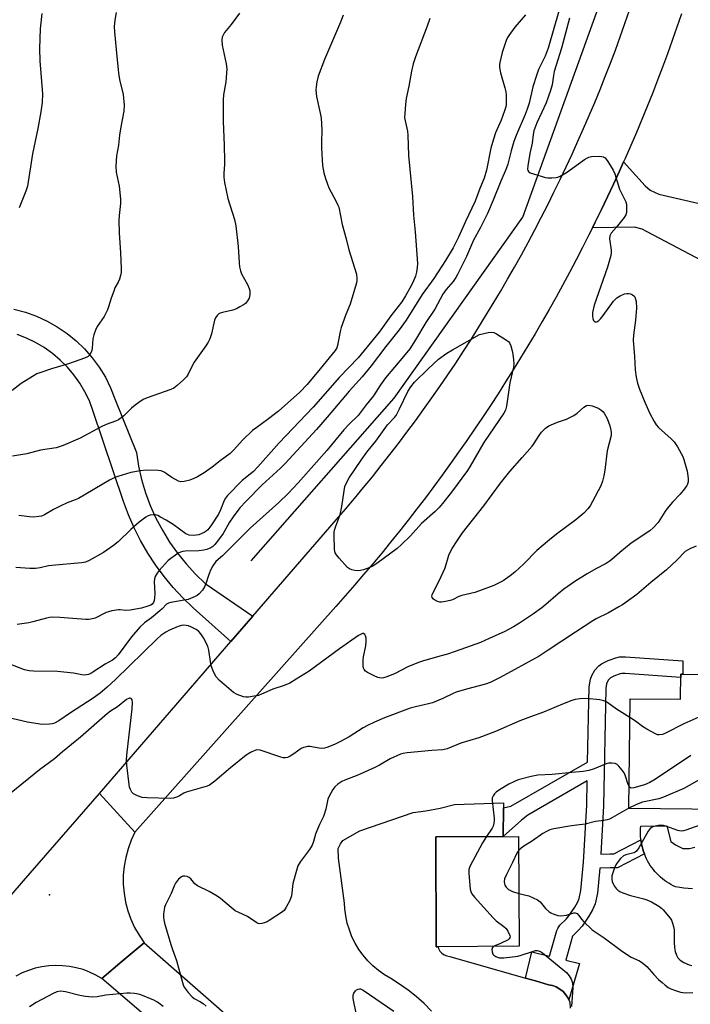
# Model space of a CAD drawing. Units: inches. Extents: x 1261767 to 1267767, y 553451 to 557451.
# Drawn here: x 1262071 to 1262305, y 556928 to 557272 of the extents above; entities that cross this region are included whole.
import ezdxf

# ---------------------------------------------------------------- set-up
doc = ezdxf.new("R2010")
doc.units = ezdxf.units.IN
doc.header["$MEASUREMENT"] = 0
for name, color, linetype in [('BLDG-Footprint', 5, 'Continuous'), ('CULTRL-Pad', 6, 'Continuous'), ('ELEV-Spot Elevation', 7, 'Continuous'), ('HYDRO-Canal', 164, 'Continuous'), ('TRANS-Driveway', 251, 'Continuous'), ('TRANS-Non Street Sidewalk', 7, 'Continuous'), ('TRANS-Road', 130, 'Continuous'), ('Undefined', 1, 'Continuous')]:
    doc.layers.add(name, color=color, linetype=linetype)

msp = doc.modelspace()

# ---------------------------------------------------------------- linework, layer by layer
at = {"layer": 'BLDG-Footprint'}
for points, elevation in [([(1262314.52, 557043.31), (1262314.42, 557034.56), (1262360.59, 557034.06), (1262360.21, 556999.56), (1262338.21, 556999.8), (1262338.17, 556996.05), (1262283.14, 556996.65), (1262283.56, 557034.91), (1262301.18, 557034.72), (1262301.28, 557043.45)], 479.28), ([(1262244.88, 556948.6), (1262215.93, 556948.44), (1262215.72, 556986.77), (1262244.67, 556986.92)], 480.14)]:
    msp.add_lwpolyline(points, close=True, dxfattribs=dict(at, elevation=elevation))
at = {"layer": 'CULTRL-Pad'}
msp.add_polyline3d([(1262305.33, 556968.65, 0), (1262303.85, 556968.76, 0), (1262302.36, 556968.91, 0), (1262300.88, 556969.09, 0), (1262299.4, 556969.31, 0), (1262298.59, 556969.7, 0), (1262297.8, 556970.12, 0), (1262297.02, 556970.58, 0), (1262296.26, 556971.07, 0), (1262295.53, 556971.6, 0), (1262294.82, 556972.15, 0), (1262294.14, 556972.73, 0), (1262293.48, 556973.35, 0), (1262292.84, 556973.99, 0), (1262292.24, 556974.66, 0), (1262291.67, 556975.35, 0), (1262291.12, 556976.07, 0), (1262290.61, 556976.81, 0), (1262290.13, 556977.57, 0), (1262289.68, 556978.35, 0), (1262289.27, 556979.15, 0), (1262288.9, 556979.97, 0), (1262288.55, 556980.81, 0), (1262288.53, 556980.86, 0), (1262288.25, 556981.65, 0), (1262287.98, 556982.51, 0), (1262287.75, 556983.38, 0), (1262287.56, 556984.26, 0), (1262287.4, 556985.15, 0), (1262287.33, 556985.7, 0), (1262287.29, 556986.04, 0), (1262287.21, 556986.94, 0), (1262287.18, 556987.84, 0), (1262287.18, 556988.74, 0), (1262287.22, 556989.64, 0), (1262287.3, 556990.54, 0), (1262296.36, 556990.63, 0), (1262297.76, 556985.19, 0), (1262299.43, 556983.98, 0), (1262301.93, 556982.76, 0), (1262304.33, 556982.74, 0), (1262306.13, 556983.2, 0)], dxfattribs=at)
at = {"layer": 'ELEV-Spot Elevation'}
msp.add_point((1262080.95, 556966.6, 483.17), dxfattribs=at)
at = {"layer": 'HYDRO-Canal'}
msp.add_lwpolyline([(1262151.37, 557083.04), (1262201.29, 557139.77), (1262246.08, 557202.86), (1262275.45, 557284.16), (1262294.33, 557370.22), (1262297.45, 557443.89), (1262296.77, 557451.06)], dxfattribs=at)
at = {"layer": 'TRANS-Driveway'}
msp.add_lwpolyline([(1262270.4, 557199.06), (1262271.42, 557201.08), (1262273.57, 557205.49), (1262275.69, 557209.93), (1262277.77, 557214.38), (1262279.82, 557218.85), (1262281.29, 557222.13), (1262288.81, 557213.82), (1262290.55, 557212.3), (1262293.6, 557210.88), (1262327.31, 557203.05), (1262335.58, 557218.61), (1262352.01, 557209.9), (1262345.48, 557197.07), (1262350.13, 557193.69), (1262340.42, 557170.85), (1262289.57, 557197.72), (1262287.72, 557198.7), (1262285.11, 557199.35)], close=True, dxfattribs=at)
msp.add_lwpolyline([(1262214.23, 556926), (1262211.66, 556928.6), (1262208.94, 556931.04), (1262206.09, 556933.32), (1262203.11, 556935.43), (1262200.02, 556937.37), (1262197.84, 556938.66), (1262195.78, 556940.13), (1262193.85, 556941.76), (1262192.06, 556943.54), (1262190.42, 556945.46), (1262188.94, 556947.52), (1262187.64, 556949.68), (1262186.52, 556951.95), (1262185.6, 556954.3), (1262184.86, 556956.72), (1262184.33, 556959.19), (1262184.01, 556961.7), (1262183.92, 556963.61), (1262181.83, 556979.29), (1262181.67, 556982.73), (1262182.53, 556984.29), (1262183.31, 556985.54), (1262189.24, 556988.84), (1262207.82, 556995.24), (1262212.24, 556995.81), (1262217.3, 556996.79), (1262222.3, 556998.09), (1262239.43, 556998.58), (1262239.41, 556996.94), (1262239.24, 556986.89), (1262215.72, 556986.77), (1262215.93, 556948.44), (1262216.57, 556948.44), (1262216.72, 556947.84), (1262217.18, 556946.94), (1262217.85, 556946.17), (1262218.69, 556945.59), (1262219.63, 556945.22), (1262220.64, 556945.09), (1262247.02, 556937.52), (1262250.51, 556936.52), (1262255.04, 556935.17), (1262256.46, 556934.9), (1262257.82, 556934.41), (1262259.08, 556933.7), (1262260.2, 556932.8), (1262261.17, 556931.72), (1262261.94, 556930.5), (1262262.19, 556929.92), (1262262.51, 556929.17), (1262262.62, 556927.04)], dxfattribs=at)
at = {"layer": 'TRANS-Non Street Sidewalk'}
msp.add_lwpolyline([(1262262.19, 556929.92), (1262261.94, 556930.5), (1262261.17, 556931.72), (1262260.2, 556932.8), (1262259.08, 556933.7), (1262257.82, 556934.41), (1262256.46, 556934.9), (1262255.04, 556935.17), (1262250.51, 556936.52), (1262247.02, 556937.52), (1262249.33, 556946.69), (1262255.42, 556945.16), (1262258.03, 556954.08), (1262258.29, 556954.75), (1262259.09, 556955.95), (1262261.2, 556958.07), (1262262.16, 556959.2), (1262264.27, 556962.24), (1262265.21, 556963.87), (1262265.79, 556965.21), (1262266.41, 556968.01), (1262267.29, 556977.93), (1262268.47, 556997.81), (1262268.63, 557006.3), (1262247.92, 556994.33), (1262245.63, 556992.59), (1262239.24, 556986.89), (1262239.41, 556996.94), (1262241.93, 556997.48), (1262268.75, 557012.82), (1262269.23, 557039.03), (1262269.7, 557041.72), (1262270.2, 557043.01), (1262271.3, 557044.9), (1262272.61, 557046.37), (1262273.6, 557047.13), (1262275.87, 557048.28), (1262278.56, 557049.19), (1262279.91, 557049.48), (1262281.96, 557049.58), (1262301.97, 557048.17), (1262301.94, 557043.44), (1262301.28, 557043.45), (1262301.26, 557042.37), (1262281.89, 557043.74), (1262280.66, 557043.68), (1262280.11, 557043.56), (1262278.14, 557042.89), (1262276.72, 557042.17), (1262276.6, 557042.08), (1262276.05, 557041.46), (1262275.48, 557040.48), (1262275.35, 557040.16), (1262275.06, 557038.47), (1262274.3, 556997.58), (1262273.3, 556980.75), (1262276.52, 556980.84), (1262277.93, 556980.84), (1262287.33, 556985.7), (1262287.4, 556985.15), (1262287.56, 556984.26), (1262287.75, 556983.38), (1262287.98, 556982.51), (1262288.25, 556981.65), (1262288.53, 556980.86), (1262279.12, 556975.99), (1262276.58, 556975.99), (1262272.96, 556975.89), (1262272.18, 556967.11), (1262271.36, 556963.41), (1262270.43, 556961.26), (1262269.21, 556959.12), (1262266.78, 556955.62), (1262265.49, 556954.11), (1262263.63, 556952.24), (1262263.52, 556952.08), (1262261.08, 556943.75), (1262265.86, 556942.55)], close=True, dxfattribs=at)
at = {"layer": 'TRANS-Road'}
for points in [[(1262301.48, 557273.68), (1262299.88, 557269.04), (1262298.25, 557264.4), (1262296.57, 557259.78), (1262294.86, 557255.17), (1262293.11, 557250.58), (1262291.33, 557246), (1262289.5, 557241.43), (1262287.64, 557236.89), (1262285.74, 557232.35), (1262283.81, 557227.84), (1262281.83, 557223.33), (1262281.29, 557222.13), (1262279.82, 557218.85), (1262277.77, 557214.38), (1262275.69, 557209.93), (1262273.57, 557205.49), (1262271.42, 557201.08), (1262270.4, 557199.06), (1262269.22, 557196.68), (1262266.99, 557192.3), (1262264.72, 557187.94), (1262262.42, 557183.59), (1262260.09, 557179.27), (1262257.71, 557174.97), (1262255.31, 557170.68), (1262252.86, 557166.41), (1262250.38, 557162.17), (1262247.87, 557157.94), (1262245.32, 557153.74), (1262242.74, 557149.56), (1262240.13, 557145.4), (1262237.48, 557141.26), (1262234.8, 557137.14), (1262232.08, 557133.04), (1262229.32, 557128.97), (1262226.54, 557124.92), (1262223.72, 557120.9), (1262220.87, 557116.89), (1262217.98, 557112.91), (1262215.07, 557108.96), (1262212.12, 557105.02), (1262209.14, 557101.12), (1262206.12, 557097.23), (1262203.08, 557093.37), (1262200, 557089.54), (1262196.89, 557085.73), (1262193.75, 557081.95), (1262190.59, 557078.2), (1262187.38, 557074.47), (1262184.15, 557070.77), (1262180.89, 557067.09), (1262110.75, 556988.39), (1262104.55, 556995.16), (1262098.37, 557001.9), (1262144.25, 557054.84), (1262151.95, 557063.72), (1262181.03, 557097.29), (1262184.24, 557101.01), (1262187.41, 557104.76), (1262190.55, 557108.54), (1262193.65, 557112.35), (1262196.72, 557116.19), (1262199.75, 557120.06), (1262202.74, 557123.95), (1262205.7, 557127.87), (1262208.63, 557131.82), (1262211.51, 557135.8), (1262214.36, 557139.8), (1262217.18, 557143.82), (1262219.96, 557147.88), (1262222.7, 557151.96), (1262225.4, 557156.06), (1262228.06, 557160.19), (1262230.69, 557164.34), (1262233.27, 557168.52), (1262235.82, 557172.72), (1262238.33, 557176.94), (1262240.81, 557181.19), (1262243.24, 557185.46), (1262245.63, 557189.75), (1262247.98, 557194.06), (1262250.3, 557198.39), (1262252.57, 557202.75), (1262254.81, 557207.12), (1262257, 557211.52), (1262259.15, 557215.94), (1262261.26, 557220.37), (1262263.34, 557224.83), (1262265.37, 557229.3), (1262267.35, 557233.79), (1262269.3, 557238.3), (1262271.21, 557242.83), (1262273.08, 557247.38), (1262274.9, 557251.94), (1262276.68, 557256.52), (1262278.42, 557261.11), (1262280.11, 557265.72), (1262281.77, 557270.35), (1262283.38, 557274.99)], [(1262068.59, 557170.73), (1262072.55, 557169.69), (1262076.41, 557168.32), (1262080.15, 557166.63), (1262083.71, 557164.62), (1262087.1, 557162.32), (1262090.28, 557159.73), (1262093.23, 557156.89), (1262095.92, 557153.8), (1262098.34, 557150.49), (1262100.47, 557146.99), (1262102.29, 557143.32), (1262103.8, 557139.51), (1262111.28, 557120.78), (1262112.05, 557116.05), (1262113.12, 557111.37), (1262114.49, 557106.77), (1262116.16, 557102.28), (1262118.11, 557097.9), (1262120.35, 557093.66), (1262122.85, 557089.57), (1262125.62, 557085.65), (1262128.62, 557081.91), (1262131.87, 557078.38), (1262135.34, 557075.07), (1262151.95, 557063.72), (1262144.25, 557054.84), (1262131.16, 557066.66), (1262127.55, 557070.1), (1262124.14, 557073.73), (1262120.95, 557077.56), (1262117.98, 557081.56), (1262115.24, 557085.73), (1262112.74, 557090.04), (1262110.5, 557094.49), (1262108.51, 557099.06), (1262106.79, 557103.74), (1262096.15, 557135.44), (1262094.89, 557138.74), (1262093.36, 557141.91), (1262091.56, 557144.95), (1262089.52, 557147.83), (1262087.24, 557150.52), (1262084.75, 557153.02), (1262082.05, 557155.3), (1262079.17, 557157.34), (1262076.13, 557159.14), (1262072.96, 557160.67), (1262069.66, 557161.93)], [(1262050.3, 556946.48), (1262071.95, 556971.42), (1262098.37, 557001.9), (1262104.55, 556995.16), (1262110.75, 556988.39), (1262109.44, 556985.55), (1262108.37, 556982.6), (1262107.56, 556979.57), (1262107.01, 556976.49), (1262106.73, 556973.36), (1262106.72, 556970.22), (1262106.99, 556967.1), (1262107.52, 556964.01), (1262108.32, 556960.98), (1262109.37, 556958.02), (1262110.68, 556955.17), (1262112.22, 556952.44), (1262114, 556949.86), (1262106.32, 556943.38), (1262099.22, 556937.39), (1262097.13, 556938.59), (1262094.93, 556939.61), (1262092.67, 556940.46), (1262090.34, 556941.11), (1262087.97, 556941.57), (1262085.56, 556941.84), (1262083.15, 556941.91), (1262080.73, 556941.78), (1262078.34, 556941.45), (1262075.98, 556940.93), (1262073.67, 556940.21), (1262071.42, 556939.32), (1262069.26, 556938.23)], [(1262193.3, 556856.81), (1262099.22, 556937.39), (1262106.32, 556943.38), (1262114, 556949.86), (1262202.01, 556872.73)]]:
    msp.add_lwpolyline(points, dxfattribs=at)
at = {"layer": 'Undefined'}
for points, elevation in [([(1262262.38, 557272.19), (1262259.67, 557261.71), (1262257.11, 557253.62), (1262256.82, 557252.29), (1262256.32, 557248.98), (1262255.83, 557247), (1262254.24, 557242.71), (1262252.82, 557239.43), (1262251.07, 557235.71), (1262250.02, 557232.98), (1262249.75, 557231.68), (1262249.44, 557228.62), (1262248.6, 557225.03), (1262247.87, 557220.75), (1262247.79, 557219.62), (1262247.89, 557219.12), (1262248.13, 557218.72), (1262248.75, 557218.29), (1262249.8, 557217.89), (1262252.86, 557216.96), (1262253.98, 557216.66), (1262254.83, 557216.53), (1262256.31, 557216.54), (1262257.77, 557216.67), (1262258.34, 557216.8), (1262259.12, 557217.12), (1262261.38, 557218.41), (1262267.69, 557222.92), (1262268.69, 557223.54), (1262269.21, 557223.78), (1262270.06, 557223.95), (1262272.75, 557224.07), (1262273.62, 557224.03), (1262274.16, 557223.92), (1262274.81, 557223.51), (1262275.83, 557222.19), (1262277.67, 557219.25), (1262278.22, 557217.91), (1262279.92, 557212.58), (1262282.05, 557208.24), (1262282.25, 557207.4), (1262282.34, 557206.53), (1262282.32, 557204.49), (1262282.09, 557203.68), (1262281.49, 557202.72), (1262278.73, 557199.27), (1262276.9, 557197.21), (1262276.45, 557196.36), (1262276.41, 557195.28), (1262276.96, 557191.31), (1262276.94, 557190.53), (1262276.8, 557189.5), (1262275.67, 557185.4), (1262271.05, 557172.16), (1262270.47, 557169.57), (1262270.43, 557168.4), (1262270.54, 557167.55), (1262270.83, 557166.81), (1262271.28, 557166.34), (1262271.63, 557166.29), (1262272.01, 557166.39), (1262272.62, 557166.78), (1262273.22, 557167.38), (1262274.15, 557168.5), (1262277.8, 557173.52), (1262278.96, 557174.67), (1262280.06, 557175.45), (1262281.63, 557176.09), (1262282.44, 557176.27), (1262282.97, 557176.27), (1262283.74, 557176.09), (1262284.45, 557175.77), (1262284.85, 557175.46), (1262285.16, 557175.03), (1262285.49, 557174.25), (1262285.69, 557173.41), (1262285.75, 557171.12), (1262285.42, 557166.96), (1262284.7, 557161.67), (1262284.6, 557159.92), (1262285.08, 557154.23), (1262285.28, 557149.63), (1262285.69, 557146.99), (1262286.11, 557144.97), (1262286.88, 557142.81), (1262288.71, 557138.32), (1262290.45, 557134.4), (1262291.9, 557131.56), (1262292.7, 557130.39), (1262293.46, 557129.53), (1262297.88, 557125.57), (1262298.92, 557124.51), (1262300.05, 557122.79), (1262301.94, 557119.44), (1262302.35, 557118.38), (1262302.81, 557116.74), (1262303.42, 557114.28), (1262303.73, 557112.66), (1262303.81, 557111.58), (1262303.77, 557110.52), (1262303.61, 557109.77), (1262303.37, 557109.25), (1262302.54, 557108.06), (1262301.04, 557106.22), (1262298.41, 557103.48), (1262296.55, 557101.28), (1262295.69, 557100.1), (1262293.98, 557097.34), (1262293.3, 557096.39), (1262291.7, 557094.65), (1262290.42, 557093.43), (1262283.98, 557089.16), (1262279.97, 557085.86), (1262277.18, 557083.43), (1262276.25, 557082.74), (1262275.25, 557082.11), (1262271.59, 557080.2), (1262268.58, 557078.5), (1262264.31, 557075.76), (1262260.49, 557073.12), (1262258.46, 557071.55), (1262254.13, 557067.74), (1262252.74, 557066.63), (1262249.86, 557064.5), (1262245, 557061.3), (1262242.83, 557059.99), (1262239.81, 557058.4), (1262234.44, 557055.9), (1262231.39, 557054.58), (1262222.58, 557051.4), (1262219.88, 557050.5), (1262217.69, 557049.83), (1262211.49, 557048.18), (1262210.1, 557047.73), (1262206.25, 557046.19), (1262201.39, 557043.6), (1262198.38, 557042.41), (1262197.54, 557042.19), (1262196.97, 557042.14), (1262196.11, 557042.2), (1262195.57, 557042.35), (1262194.24, 557042.91), (1262191.9, 557044.05), (1262191.21, 557044.5), (1262190.75, 557045.08), (1262190.59, 557045.57), (1262190.48, 557046.38), (1262190.44, 557048.36), (1262190.58, 557049.54), (1262191.3, 557053.38), (1262191.43, 557054.88), (1262191.43, 557056.06), (1262191.28, 557056.86), (1262191.05, 557057.27), (1262190.55, 557057.63), (1262190.14, 557057.62), (1262189.47, 557057.36), (1262188.77, 557056.97), (1262182.11, 557052.33), (1262171.59, 557044.56), (1262167.1, 557041.75), (1262164.78, 557040.4), (1262162.91, 557039.57), (1262158.88, 557038.22), (1262154.93, 557036.49), (1262153.85, 557036.09), (1262152.43, 557035.78), (1262150.4, 557035.49), (1262149.54, 557035.45), (1262148.69, 557035.57), (1262146.45, 557036.38), (1262145.18, 557037.11), (1262140.3, 557041.28), (1262139.1, 557042.52), (1262138.31, 557044.03), (1262137.39, 557046.45), (1262137.11, 557047.86), (1262136.53, 557051.86), (1262136.18, 557053.25), (1262134.77, 557056.13), (1262133.82, 557057.58), (1262133.03, 557058.39), (1262132.14, 557059.1), (1262130.32, 557060.02), (1262129.5, 557060.33), (1262128.67, 557060.51), (1262127.82, 557060.54), (1262126.98, 557060.46), (1262125.87, 557060.14), (1262122.89, 557058.82), (1262121.59, 557058.12), (1262119.86, 557056.96), (1262118.59, 557055.83), (1262103.97, 557041.66), (1262101.1, 557038.93), (1262098.7, 557036.82), (1262096.25, 557035.07), (1262088.35, 557030), (1262084.24, 557027.23), (1262082.71, 557026.42), (1262081.9, 557026.16), (1262081.03, 557026.02), (1262078.34, 557025.96), (1262076.87, 557026.16), (1262073.36, 557026.79), (1262066.32, 557028.38)], 486), ([(1262104.25, 557274.15), (1262103.73, 557271.58), (1262103.57, 557269.27), (1262103.64, 557267.5), (1262104.19, 557261.29), (1262105.05, 557253.05), (1262105.41, 557250.87), (1262106.72, 557245.57), (1262106.98, 557241.86), (1262106.9, 557239.85), (1262105.89, 557234.32), (1262105.44, 557231.38), (1262105.08, 557227.98), (1262104.37, 557224.22), (1262104.15, 557220.67), (1262104.27, 557218.58), (1262105.25, 557213.61), (1262105.79, 557209.09), (1262105.75, 557207.61), (1262105.24, 557203.37), (1262105.17, 557201.66), (1262105.34, 557197.35), (1262105.79, 557190.42), (1262105.99, 557184.98), (1262105.97, 557183.57), (1262105.79, 557182.51), (1262105.43, 557181.21), (1262104.96, 557180.18), (1262103.83, 557178.14), (1262103.37, 557177.08), (1262102.51, 557174.65), (1262101.62, 557171.56), (1262101.22, 557170.47), (1262100.03, 557168.24), (1262097.63, 557164.68), (1262096.99, 557163.43), (1262096.46, 557161.82), (1262096.12, 557160.46), (1262095.9, 557157.11), (1262095.74, 557156.3), (1262095.17, 557155.02), (1262094.85, 557154.58), (1262094.45, 557154.23), (1262093.18, 557153.63), (1262087.66, 557151.73), (1262081.65, 557149.9), (1262077.97, 557148.69), (1262076.59, 557148.16), (1262075.06, 557147.32), (1262071.1, 557144.87), (1262068.01, 557142.41)], 498), ([(1262213.7, 557272.15), (1262212.73, 557269.38), (1262208.66, 557258.76), (1262207.87, 557256.29), (1262207.26, 557253.76), (1262206.34, 557248.54), (1262205.45, 557244.16), (1262205.19, 557242.14), (1262204.91, 557238.97), (1262204.89, 557237.54), (1262205.05, 557236.44), (1262205.84, 557232.85), (1262206.05, 557231.45), (1262206.25, 557224.37), (1262207.67, 557210), (1262207.99, 557203.51), (1262208.54, 557197.77), (1262209.36, 557186.73), (1262209.32, 557185.29), (1262209.04, 557183.63), (1262208.66, 557182.25), (1262208.01, 557180.62), (1262207.14, 557178.87), (1262205.22, 557175.36), (1262203.92, 557173.3), (1262200.02, 557168.42), (1262196.03, 557162.77), (1262188.66, 557153.77), (1262182.18, 557147.03), (1262172.95, 557136.6), (1262161.17, 557124.16), (1262153.71, 557115.73), (1262152.1, 557114.2), (1262148.19, 557110.99), (1262143.03, 557105.73), (1262142.4, 557104.88), (1262141.9, 557104), (1262140.7, 557100.78), (1262139.98, 557099.3), (1262137.26, 557095.21), (1262136.21, 557093.86), (1262135.64, 557093.33), (1262134.96, 557092.88), (1262133.13, 557092.13), (1262131.18, 557091.81), (1262129.74, 557091.92), (1262129.11, 557092.14), (1262128.6, 557092.41), (1262124.13, 557095.63), (1262121.73, 557097.18), (1262119.75, 557098.29), (1262118.74, 557098.78), (1262117.96, 557099.04), (1262117.19, 557099.1), (1262116.16, 557098.97), (1262115.39, 557098.67), (1262114.64, 557098.23), (1262112.25, 557096.54), (1262109.38, 557093.99), (1262104.91, 557089.67), (1262103.34, 557088.4), (1262099.84, 557085.92), (1262094.83, 557083.1), (1262093.52, 557082.59), (1262092.14, 557082.26), (1262081.81, 557081.41), (1262080.67, 557081.22), (1262077.67, 557080.53), (1262076.09, 557080.3), (1262074.11, 557080.3), (1262069.22, 557080.64)], 492), ([(1262247.02, 557273.43), (1262243.29, 557269.13), (1262241.26, 557266.23), (1262240.82, 557265.47), (1262240.35, 557264.41), (1262238.89, 557260.31), (1262238.16, 557256.79), (1262238.05, 557255.91), (1262238.04, 557255.07), (1262238.35, 557253.13), (1262239.9, 557247.98), (1262240.24, 557246.54), (1262240.33, 557245.37), (1262240.36, 557243.31), (1262240.32, 557242.14), (1262240.19, 557241.28), (1262239.78, 557239.92), (1262238.59, 557236.69), (1262236.64, 557232.23), (1262235.88, 557229.99), (1262235.01, 557226.84), (1262233.48, 557219.23), (1262232.65, 557216.44), (1262231.12, 557212.87), (1262229.55, 557208.36), (1262226.1, 557201.3), (1262223.74, 557195.88), (1262221.79, 557192.11), (1262219.2, 557187.72), (1262215.03, 557181.43), (1262211.05, 557175.89), (1262205.39, 557166.87), (1262203.03, 557163.61), (1262198.29, 557157.73), (1262193.19, 557150.95), (1262190.1, 557147.21), (1262185.5, 557142.17), (1262177.9, 557133.1), (1262174.13, 557128.8), (1262163.24, 557116.9), (1262161.61, 557115.27), (1262155.18, 557109.48), (1262149.6, 557103.82), (1262147.41, 557101.49), (1262145.01, 557098.4), (1262143.83, 557096.52), (1262141.53, 557092.54), (1262139.97, 557090.33), (1262138.69, 557088.69), (1262137.94, 557087.95), (1262137.23, 557087.52), (1262135.91, 557086.99), (1262134.8, 557086.68), (1262133.11, 557086.46), (1262128.37, 557086.39), (1262127.53, 557086.26), (1262126.7, 557086.02), (1262125.92, 557085.66), (1262124.94, 557085.04), (1262123.27, 557083.87), (1262122.37, 557083.13), (1262119.2, 557079.68), (1262118.55, 557078.75), (1262117.89, 557077.5), (1262117.65, 557076.73), (1262117.51, 557075.66), (1262117.73, 557071.6), (1262117.64, 557069.94), (1262117.49, 557069.16), (1262117.22, 557068.43), (1262116.78, 557067.88), (1262116.37, 557067.58), (1262115.34, 557067.16), (1262113.11, 557066.54), (1262109.08, 557065.76), (1262107.65, 557065.66), (1262105.64, 557065.95), (1262105.07, 557065.96), (1262102.75, 557065.58), (1262101.61, 557065.27), (1262100.8, 557064.96), (1262096.96, 557063.07), (1262095.37, 557062.63), (1262094.56, 557062.53), (1262093.71, 557062.54), (1262084.56, 557063.29), (1262082.13, 557063.34), (1262081.03, 557063.24), (1262079.92, 557063.01), (1262075.16, 557061.69), (1262073.74, 557061.37), (1262069.71, 557060.86)], 490), ([(1262183.42, 557273.3), (1262182.47, 557270.82), (1262176.92, 557257.8), (1262174.73, 557251.98), (1262174.22, 557250.05), (1262173.97, 557248.31), (1262173.9, 557247.15), (1262174.16, 557244.9), (1262175.43, 557239.13), (1262175.71, 557237.39), (1262175.95, 557233.26), (1262175.84, 557228.93), (1262175.91, 557226.85), (1262176.25, 557220.89), (1262176.69, 557218.27), (1262177.24, 557216.3), (1262178.46, 557213.02), (1262181.03, 557208.34), (1262181.64, 557207.06), (1262181.93, 557206.27), (1262183.13, 557200.29), (1262184.5, 557195.3), (1262185.44, 557191.5), (1262188.11, 557182.91), (1262188.27, 557181.55), (1262188.24, 557180.75), (1262188.1, 557179.92), (1262185.83, 557172.5), (1262184.35, 557168.95), (1262182.69, 557164.35), (1262182.35, 557162.95), (1262181.49, 557158.08), (1262181.22, 557157.3), (1262180.61, 557156.33), (1262175.45, 557149.95), (1262170.83, 557144.54), (1262168.27, 557141.78), (1262160.83, 557135.19), (1262157.38, 557132.51), (1262152.96, 557129.32), (1262151.84, 557128.42), (1262148.49, 557125.16), (1262145.16, 557121.54), (1262143.98, 557120.42), (1262140.52, 557117.86), (1262137.77, 557115.64), (1262134.91, 557113.67), (1262132.61, 557112.34), (1262131.3, 557111.67), (1262129.91, 557111.18), (1262127.94, 557110.62), (1262126.83, 557110.52), (1262126.02, 557110.75), (1262123.66, 557112.03), (1262121.86, 557113.38), (1262121.18, 557113.81), (1262119.96, 557114.33), (1262118.88, 557114.55), (1262114.73, 557114.57), (1262112.69, 557114.43), (1262109.31, 557113.75), (1262104.85, 557112.43), (1262103.5, 557111.93), (1262101.95, 557111.15), (1262091.11, 557104.77), (1262089.88, 557104.22), (1262087.14, 557103.18), (1262084.74, 557102.06), (1262082.38, 557100.86), (1262079.24, 557099), (1262078.16, 557098.6), (1262077.3, 557098.42), (1262075.52, 557098.29), (1262074.05, 557098.31), (1262070.31, 557098.87)], 494), ([(1262306.64, 557088.07), (1262304.4, 557087.22), (1262302.8, 557086.21), (1262299.9, 557083.27), (1262296.26, 557079.88), (1262290.78, 557075.45), (1262285.96, 557071.28), (1262280.88, 557067.69), (1262279.62, 557066.92), (1262275.98, 557064.93), (1262271.7, 557062.77), (1262270.57, 557062.12), (1262264.48, 557058.19), (1262254.95, 557051.8), (1262251.8, 557049.8), (1262238.27, 557042.28), (1262234.76, 557040.63), (1262233.07, 557040.06), (1262226.47, 557038.27), (1262222.91, 557037.21), (1262221.84, 557036.79), (1262218.19, 557035.03), (1262214.67, 557033.51), (1262213.26, 557033.11), (1262208.72, 557032.12), (1262206.8, 557031.63), (1262197.89, 557028.21), (1262194.32, 557026.73), (1262191.93, 557025.62), (1262190.42, 557024.76), (1262185.55, 557021.68), (1262182.53, 557019.99), (1262180.47, 557018.94), (1262177.72, 557017.9), (1262176.91, 557017.7), (1262175.91, 557017.62), (1262175.03, 557017.7), (1262171.8, 557018.22), (1262170.95, 557018.22), (1262170.13, 557018.09), (1262169.6, 557017.94), (1262168.84, 557017.54), (1262166.19, 557015.67), (1262164.99, 557014.94), (1262164.02, 557014.46), (1262163.27, 557014.27), (1262162.47, 557014.33), (1262161.66, 557014.53), (1262154.45, 557016.95), (1262153.35, 557017.09), (1262152.58, 557016.91), (1262151.07, 557016.19), (1262149.64, 557015.27), (1262144.19, 557010.83), (1262138.63, 557006.14), (1262136.75, 557004.84), (1262136.01, 557004.46), (1262135.19, 557004.16), (1262128.68, 557002.31), (1262127.88, 557001.98), (1262126.38, 557001.07), (1262125.61, 557000.7), (1262124.27, 557000.25), (1262123.13, 557000.08), (1262115.1, 557000.36), (1262113.33, 557000.54), (1262111.64, 557001.11), (1262110.34, 557001.78), (1262109.76, 557002.35), (1262109.21, 557003.27), (1262108.95, 557004.08), (1262108.8, 557004.96), (1262107.96, 557011.76), (1262107.85, 557013.53), (1262108, 557015.28), (1262109.85, 557031.38), (1262109.97, 557033.59), (1262109.83, 557034.56), (1262109.45, 557035.02), (1262109.08, 557035.13), (1262108.85, 557035.1), (1262107.89, 557034.64), (1262104.76, 557032.13), (1262102.3, 557030.56), (1262101.2, 557029.75), (1262091.76, 557021.54), (1262085.55, 557016.44), (1262082.76, 557014.01), (1262077.5, 557010.14), (1262067.63, 557002.07)], 484), ([(1262311.34, 557043.34), (1262311.66, 557040.44), (1262311.74, 557038.95), (1262311.6, 557037.68), (1262311.01, 557034.91), (1262310.95, 557034.09), (1262311.12, 557033.25), (1262311.66, 557031.91), (1262311.76, 557031.15), (1262311.66, 557030.7), (1262311.54, 557030.51), (1262310.69, 557029.92), (1262302.32, 557026.18), (1262295.93, 557022.92), (1262294.82, 557022.5), (1262293.7, 557022.29), (1262293.16, 557022.34), (1262292.39, 557022.63), (1262289.37, 557024.34), (1262287.93, 557025.28), (1262285.43, 557027.12), (1262283.49, 557028.37)], 482), ([(1262283.49, 557028.37), (1262278.81, 557031.33), (1262275.77, 557033.51), (1262275.06, 557033.92), (1262274.38, 557034.19), (1262273.03, 557034.49), (1262268.18, 557035), (1262266.1, 557034.91), (1262264.34, 557034.65), (1262263.22, 557034.31), (1262259.92, 557033.06), (1262253.34, 557030.26), (1262248.85, 557028.64), (1262245.13, 557027.18), (1262236.57, 557023.46), (1262230.75, 557021.26), (1262224.55, 557019.38), (1262219.72, 557017.45), (1262218.19, 557017.14), (1262214.33, 557016.93), (1262205.73, 557016.01), (1262204.3, 557015.79), (1262203.49, 557015.55), (1262199.84, 557013.93), (1262196.07, 557011.78), (1262194.5, 557010.99), (1262188.57, 557008.33), (1262184.05, 557006.52), (1262183.02, 557006.04), (1262181.59, 557005.1), (1262180.5, 557004.18), (1262179.81, 557003.28), (1262179.09, 557002.02), (1262178.45, 557000.71), (1262178.15, 556999.9), (1262177.35, 556996.45), (1262176.61, 556993.88), (1262175.2, 556991.05), (1262174.54, 556989.5), (1262173.83, 556987.66), (1262173.09, 556985.15), (1262172.57, 556983.81), (1262171.72, 556982.32), (1262168.55, 556978.15), (1262167.66, 556976.68), (1262167.12, 556975.03), (1262165.93, 556970.5), (1262165.42, 556966.15), (1262164.79, 556964.59), (1262163.61, 556962.3), (1262162.84, 556961.14), (1262161.95, 556960.39), (1262157.67, 556957.62), (1262156.89, 556957.18), (1262155.87, 556956.75), (1262155.09, 556956.52), (1262154.31, 556956.44), (1262153.79, 556956.55), (1262153.3, 556956.76), (1262150.05, 556958.99), (1262146.75, 556960.47), (1262145.8, 556961), (1262144.4, 556962.08), (1262140.67, 556965.26), (1262139.53, 556966.11), (1262136.74, 556967.66), (1262132.62, 556969.71), (1262131.72, 556970.44), (1262130.31, 556972.1), (1262129.73, 556972.6), (1262129.02, 556972.89), (1262128.25, 556973.03), (1262127.5, 556973), (1262127.02, 556972.83), (1262125.98, 556971.98), (1262124.93, 556970.67), (1262124.57, 556969.92), (1262123.45, 556967.02), (1262121.45, 556963.04), (1262121.13, 556962.22), (1262120.94, 556961.36), (1262120.76, 556959.89), (1262120.72, 556958.71), (1262120.83, 556957.83), (1262121.12, 556956.68), (1262123.35, 556949.2), (1262123.89, 556947.48), (1262125.33, 556943.67), (1262127.33, 556935.98), (1262127.61, 556935.15), (1262128.02, 556934.38), (1262129.42, 556932.48), (1262130.77, 556930.93), (1262131.43, 556930.43), (1262133.61, 556929.24), (1262134.55, 556928.64), (1262135.67, 556927.67)], 482), ([(1262304.73, 557015.11), (1262292.4, 557006.91), (1262290.4, 557005.7), (1262288.62, 557004.93), (1262284.9, 557003.87), (1262284.18, 557003.79), (1262283.75, 557003.83), (1262283.4, 557004.05), (1262283.22, 557004.29)], 480), ([(1262283.22, 557004.29), (1262282.92, 557004.96), (1262281.87, 557008.3), (1262281.47, 557009.04), (1262280.79, 557010.01), (1262279.68, 557011.39), (1262279.06, 557011.96), (1262278.32, 557012.29), (1262277.2, 557012.43), (1262276.05, 557012.42), (1262275.22, 557012.27), (1262271.07, 557010.47), (1262269.16, 557009.94), (1262267.23, 557009.52), (1262263.27, 557009.26), (1262256.35, 557008.56), (1262251.35, 557008.32), (1262249.06, 557007.84), (1262244.53, 557006.65), (1262243.24, 557006.09), (1262241.23, 557005.09), (1262237.98, 557003.18), (1262236.82, 557002.35), (1262236.25, 557001.75), (1262235.78, 557001.09), (1262235.46, 557000.37), (1262235.38, 556999.35), (1262236.08, 556993.28), (1262236.13, 556992.4), (1262236.07, 556991.55), (1262235.77, 556990.51), (1262235.42, 556989.78), (1262233.44, 556986.86)], 480), ([(1262308.65, 557007.27), (1262302.3, 557003.65), (1262295.24, 557000.62), (1262293.57, 557000.06), (1262287.91, 556998.88), (1262285.75, 556998.05), (1262283.14, 556996.75)], 478), ([(1262283.14, 556996.75), (1262277.38, 556993.5), (1262276.32, 556992.98), (1262275.51, 556992.71), (1262274.4, 556992.47), (1262271.52, 556992.06), (1262267.93, 556991.18), (1262264.93, 556990.86), (1262263.16, 556990.59), (1262256.96, 556989.55), (1262255.56, 556989.18), (1262254.35, 556988.63), (1262253.12, 556987.88), (1262249.46, 556985.39), (1262246.09, 556983.27), (1262244.7, 556982.07)], 478), ([(1262233.44, 556986.86), (1262232.11, 556984.64), (1262227.67, 556976.46), (1262227.29, 556975.41), (1262227.24, 556974), (1262227.81, 556968.51), (1262228, 556967.69), (1262228.37, 556966.93), (1262229.27, 556965.79), (1262235.75, 556958.47), (1262236.86, 556957.5), (1262239.49, 556955.56), (1262240.29, 556954.81), (1262240.92, 556953.9), (1262241.58, 556952.41), (1262241.68, 556951.95), (1262241.65, 556951.53), (1262241.39, 556951.17), (1262240.99, 556950.86), (1262238.36, 556949.55), (1262236.31, 556948.81), (1262235.84, 556948.55)], 480), ([(1262244.7, 556982.07), (1262243.99, 556981.02), (1262242.49, 556977.82), (1262240.4, 556973.65), (1262239.78, 556972.17), (1262239.6, 556971.16), (1262239.7, 556970.35), (1262239.89, 556969.86), (1262240.35, 556969.21), (1262241.12, 556968.45), (1262241.78, 556968.01), (1262242.53, 556967.67), (1262244.78, 556967.05)], 478), ([(1262244.78, 556967.05), (1262248.19, 556966.22), (1262249.75, 556965.55), (1262251.25, 556964.76), (1262252.14, 556964.06), (1262254.08, 556961.83), (1262255.22, 556960.7), (1262255.85, 556960.23), (1262256.9, 556959.76), (1262258.31, 556959.37), (1262259.45, 556959.27), (1262261.42, 556959.51), (1262263.89, 556960.23), (1262264.39, 556960.25), (1262265.06, 556960.02), (1262265.6, 556959.49), (1262266.69, 556957.89), (1262267.27, 556957.22), (1262270.29, 556954.38), (1262274.51, 556951.61), (1262280.45, 556947.09), (1262282.62, 556945.57), (1262283.88, 556944.84), (1262286.83, 556943.53), (1262288.06, 556942.72), (1262289.4, 556941.58), (1262291.88, 556938.75), (1262293.49, 556937.07), (1262294.71, 556935.94), (1262295.77, 556935.08), (1262296.9, 556934.29), (1262297.82, 556933.78), (1262299.04, 556933.25), (1262301.15, 556932.57), (1262302.79, 556932.35), (1262305.47, 556932.47)], 478), ([(1262235.84, 556948.55), (1262235.52, 556948.2), (1262235.34, 556947.47), (1262235.39, 556946.65), (1262235.66, 556945.89), (1262236.01, 556945.49), (1262236.71, 556945.01), (1262237.5, 556944.66), (1262238.05, 556944.55), (1262239.49, 556944.58), (1262244.41, 556945.2), (1262245.55, 556945.49), (1262249.5, 556946.83), (1262250.58, 556947.09), (1262251.11, 556947.13), (1262251.61, 556947.06), (1262252.35, 556946.76), (1262253.05, 556946.33), (1262261.32, 556939.42), (1262262.27, 556938.33), (1262263.02, 556937.12), (1262263.24, 556936.61), (1262263.43, 556935.85), (1262263.58, 556934.25), (1262263.14, 556927.66)], 480), ([(1262120.66, 556927.61), (1262118.64, 556929.13), (1262117.4, 556929.81), (1262112.87, 556931.66), (1262112.04, 556931.9), (1262110.6, 556932.15), (1262109.15, 556932.29), (1262107.98, 556932.25), (1262100.65, 556931.62), (1262097.58, 556931), (1262095.85, 556930.87), (1262093.58, 556931.11), (1262091.6, 556931.42), (1262086.54, 556932.69), (1262085.69, 556932.87), (1262084.85, 556932.94), (1262083.49, 556932.68), (1262082.22, 556932.14), (1262076.31, 556928.99), (1262073.95, 556927.48)], 482), ([(1262189.3, 556918.98), (1262186.96, 556930.37), (1262186.93, 556931.52), (1262187.16, 556932.25), (1262187.73, 556933.11), (1262188.13, 556933.43), (1262188.63, 556933.66), (1262189.15, 556933.76), (1262189.55, 556933.75), (1262190.41, 556933.35), (1262201.15, 556925.99)], 482)]:
    msp.add_lwpolyline(points, dxfattribs=dict(at, elevation=elevation))
at = {"layer": 'Undefined', "elevation": 488}
for points in [[(1262188.66, 557079.5), (1262187.53, 557079.6), (1262186.42, 557079.85), (1262185.65, 557080.16), (1262184.97, 557080.68), (1262182, 557083.97), (1262181.07, 557085.11), (1262180.65, 557085.84), (1262180.42, 557086.94), (1262180.26, 557091.96), (1262180.28, 557092.83), (1262180.39, 557093.69), (1262180.83, 557095.06), (1262182.27, 557098.85), (1262182.68, 557100.22), (1262183, 557101.94), (1262183.77, 557107.46), (1262184.07, 557108.89), (1262184.73, 557110.47), (1262185.54, 557112), (1262189.73, 557118.15), (1262191.71, 557120.9), (1262194.89, 557124.76), (1262198.97, 557130.47), (1262201.39, 557132.98), (1262201.91, 557133.64), (1262203.15, 557135.97), (1262206.02, 557142.02), (1262207.1, 557143.71), (1262208.38, 557145.26), (1262213.12, 557149.93), (1262216.68, 557153.3), (1262219.6, 557155.36), (1262221.64, 557156.62), (1262231.07, 557161.91), (1262233.99, 557162.59), (1262235.14, 557162.74), (1262235.96, 557162.64), (1262236.98, 557162.16), (1262240.46, 557159.97), (1262241.11, 557159.43), (1262241.46, 557158.99), (1262241.94, 557157.94), (1262242.45, 557156.24), (1262242.66, 557155.1), (1262242.88, 557153.1), (1262242.96, 557151.67), (1262242.87, 557150.5), (1262241.55, 557145.03), (1262240.44, 557136.96), (1262240.03, 557135.55), (1262239.52, 557134.49), (1262238.05, 557132.25), (1262232.49, 557124.21), (1262227.8, 557116.01), (1262226.83, 557114.48), (1262221.3, 557107), (1262218.1, 557102.99), (1262216.94, 557101.66), (1262215.49, 557100.23), (1262210.73, 557096), (1262206.99, 557091.74), (1262203.8, 557088.65), (1262202.27, 557087.28), (1262195.18, 557082.13), (1262193.74, 557081.19), (1262192.73, 557080.72), (1262190.58, 557079.92), (1262189.5, 557079.6)], [(1262217.71, 557068.59), (1262217.15, 557068.62), (1262216.38, 557068.85), (1262215.64, 557069.22), (1262214.98, 557069.67), (1262214.52, 557070.21), (1262214.42, 557070.67), (1262214.49, 557071.17), (1262215.03, 557072.46), (1262216.96, 557076.08), (1262218.39, 557079), (1262218.98, 557080.6), (1262220.29, 557084.95), (1262220.89, 557086.29), (1262221.47, 557087.32), (1262223.18, 557090.03), (1262225.1, 557092.8), (1262232.53, 557102.2), (1262238.36, 557110.1), (1262241.6, 557114.1), (1262245.85, 557119.09), (1262249.34, 557122.99), (1262249.98, 557123.86), (1262251.8, 557126.75), (1262252.61, 557127.86), (1262254, 557129.3), (1262255.2, 557130.08), (1262258.2, 557131.34), (1262261.42, 557132.35), (1262263.94, 557133.68), (1262265.11, 557134.48), (1262267.43, 557136.63), (1262268.3, 557137.16), (1262269.19, 557137.29), (1262270.29, 557137.06), (1262272.19, 557136.37), (1262272.7, 557136.11), (1262273.4, 557135.62), (1262274.03, 557135.03), (1262274.47, 557134.5), (1262275.56, 557132.59), (1262276.44, 557130.07), (1262276.87, 557128.61), (1262276.97, 557127.8), (1262276.91, 557126.74), (1262275.56, 557121.37), (1262274.79, 557114.59), (1262274.44, 557112.65), (1262273.97, 557110.76), (1262273.3, 557109.15), (1262270.48, 557103.64), (1262269.65, 557102.2), (1262268.81, 557101.1), (1262267.46, 557099.68), (1262264.65, 557097.33), (1262257.85, 557092.36), (1262255.4, 557090.38), (1262251, 557086.61), (1262246.35, 557081.86), (1262243.33, 557079), (1262241.69, 557077.75), (1262239.28, 557076.08), (1262236.06, 557074.38), (1262231.05, 557072.51), (1262229.36, 557072.02), (1262224.86, 557070.95), (1262223.81, 557070.54), (1262221.61, 557069.45), (1262220.81, 557069.17), (1262219.12, 557068.78)]]:
    msp.add_lwpolyline(points, close=True, dxfattribs=at)
at = {"layer": 'Undefined'}
for points in [[(1262258.69, 557274.62, 488), (1262254.96, 557261.72, 488), (1262253.95, 557259.01, 488), (1262251.65, 557254.27, 488), (1262250.87, 557252.29, 488), (1262249.59, 557248.25, 488), (1262248.3, 557242.58, 488), (1262247.68, 557240.45, 488), (1262246.98, 557238.58, 488), (1262244.08, 557231.89, 488), (1262243.04, 557229.19, 488), (1262242.07, 557225.97, 488), (1262240.9, 557221.33, 488), (1262240.33, 557219.67, 488), (1262238.47, 557215.42, 488), (1262235.79, 557208.71, 488), (1262233.8, 557204.06, 488), (1262231.42, 557199.29, 488), (1262228.9, 557194.76, 488), (1262226.43, 557189.18, 488), (1262223.31, 557182.79, 488), (1262222.74, 557181.78, 488), (1262221.79, 557180.42, 488), (1262219.41, 557177.62, 488), (1262218.23, 557175.97, 488), (1262215.41, 557170.76, 488), (1262212.28, 557166.12, 488), (1262208.73, 557160.07, 488), (1262206.67, 557156.94, 488), (1262204.51, 557154.22, 488), (1262198.2, 557146.84, 488), (1262196.52, 557144.42, 488), (1262194.02, 557140.51, 488), (1262191.42, 557137.42, 488), (1262188.69, 557133.73, 488), (1262185.45, 557130.6, 488), (1262183.64, 557128.69, 488), (1262177.75, 557121.46, 488), (1262167.7, 557110.24, 488), (1262164.25, 557106.51, 488), (1262160.98, 557103.38, 488), (1262150.94, 557094.35, 488), (1262141.3, 557084.78, 488), (1262139.05, 557082.72, 488), (1262138.01, 557081.31, 488), (1262137.15, 557079.79, 488), (1262136.45, 557077.91, 488), (1262135.52, 557074.93, 488), (1262135.1, 557073.89, 488), (1262134.32, 557072.74, 488), (1262133.2, 557071.48, 488), (1262132.55, 557070.95, 488), (1262131.79, 557070.53, 488), (1262129.38, 557069.55, 488), (1262127.95, 557069.24, 488), (1262123.31, 557068.48, 488), (1262122.49, 557068.27, 488), (1262121.78, 557067.9, 488), (1262120.3, 557066.32, 488), (1262119.45, 557065.53, 488), (1262116.53, 557063.13, 488), (1262114.13, 557061.37, 488), (1262112.45, 557059.83, 488), (1262109.59, 557056.5, 488), (1262104.98, 557050.28, 488), (1262104.02, 557049.17, 488), (1262102.96, 557048.41, 488), (1262100.44, 557047.03, 488), (1262096.13, 557044.15, 488), (1262095.38, 557043.73, 488), (1262094.62, 557043.42, 488), (1262093.87, 557043.25, 488), (1262093.1, 557043.19, 488), (1262092.26, 557043.26, 488), (1262089.37, 557043.83, 488), (1262083.76, 557044.38, 488), (1262075.4, 557044.52, 488), (1262073.93, 557044.63, 488), (1262072.3, 557045.01, 488), (1262064.42, 557048.03, 488)], [(1262147.25, 557273.94, 496), (1262144.38, 557270, 496), (1262142.07, 557267.2, 496), (1262141.52, 557266.31, 496), (1262141.22, 557265.6, 496), (1262141.09, 557264.54, 496), (1262141.24, 557262.86, 496), (1262142.62, 557256.26, 496), (1262142.84, 557254.53, 496), (1262142.45, 557250.08, 496), (1262141.69, 557245.48, 496), (1262141.54, 557243.74, 496), (1262141.58, 557236.34, 496), (1262141.93, 557227.81, 496), (1262142.05, 557222.61, 496), (1262142.02, 557221.24, 496), (1262141.77, 557218.14, 496), (1262141.79, 557216.73, 496), (1262142.08, 557214.96, 496), (1262143.23, 557209.38, 496), (1262145.51, 557201.99, 496), (1262146.01, 557199.83, 496), (1262146.84, 557192.59, 496), (1262147.11, 557186.92, 496), (1262147.28, 557185.47, 496), (1262147.63, 557184.15, 496), (1262148.02, 557183.13, 496), (1262150.12, 557179.33, 496), (1262150.69, 557178.02, 496), (1262150.84, 557177.16, 496), (1262150.88, 557175.98, 496), (1262150.82, 557175.12, 496), (1262150.69, 557174.57, 496), (1262150.12, 557173.61, 496), (1262149.33, 557172.77, 496), (1262148.65, 557172.25, 496), (1262147.43, 557171.55, 496), (1262146.17, 557170.9, 496), (1262144.91, 557170.38, 496), (1262141.32, 557169.57, 496), (1262140.53, 557169.33, 496), (1262140.06, 557169.09, 496), (1262139.49, 557168.58, 496), (1262138.9, 557167.72, 496), (1262138.57, 557166.98, 496), (1262137.55, 557162.12, 496), (1262136.96, 557160.47, 496), (1262136.3, 557159.2, 496), (1262135.52, 557157.99, 496), (1262131.42, 557152.28, 496), (1262130.74, 557151.05, 496), (1262129.33, 557148.07, 496), (1262128.79, 557147.15, 496), (1262127.78, 557146.08, 496), (1262125.54, 557144.11, 496), (1262124.36, 557143.23, 496), (1262123.32, 557142.73, 496), (1262115.04, 557139.8, 496), (1262113.7, 557139.21, 496), (1262112.2, 557138.27, 496), (1262110.87, 557137.26, 496), (1262109.64, 557136.2, 496), (1262106.94, 557133.62, 496), (1262105.05, 557132.19, 496), (1262104.01, 557131.68, 496), (1262100.78, 557130.51, 496), (1262098.95, 557129.77, 496), (1262091.65, 557125.76, 496), (1262085.73, 557123.21, 496), (1262083.26, 557122.4, 496), (1262077.85, 557121.54, 496), (1262073.09, 557120.33, 496), (1262068.07, 557119.53, 496)], [(1262078.33, 557273.81, 500), (1262077.74, 557268.49, 500), (1262077.49, 557261.64, 500), (1262077.64, 557257.34, 500), (1262078.53, 557245.83, 500), (1262078.47, 557242.81, 500), (1262078.01, 557239.6, 500), (1262076.92, 557233.78, 500), (1262075.1, 557224.97, 500), (1262073.31, 557213.67, 500), (1262072.73, 557211.87, 500), (1262070.4, 557206.1, 500)], [(1262311.44, 556992.14, 476), (1262303, 556989.07, 476), (1262302.17, 556988.83, 476), (1262301.35, 556988.72, 476), (1262300.23, 556988.94, 476), (1262296.33, 556990.43, 476), (1262295.19, 556990.74, 476), (1262294.31, 556990.8, 476), (1262293.44, 556990.73, 476), (1262292.28, 556990.52, 476), (1262291.47, 556990.25, 476), (1262290.57, 556989.64, 476), (1262289.9, 556988.8, 476), (1262286.57, 556982.88, 476), (1262285.74, 556981.73, 476), (1262285.33, 556981.41, 476), (1262284.89, 556981.19, 476), (1262282.07, 556980.44, 476), (1262281.29, 556980.12, 476), (1262280.25, 556979.24, 476), (1262279.01, 556977.75, 476), (1262278.58, 556977, 476), (1262278.12, 556975.92, 476), (1262277.5, 556974.27, 476), (1262277.18, 556973.16, 476), (1262277.15, 556972.02, 476), (1262277.34, 556971.21, 476), (1262277.63, 556970.41, 476), (1262278.02, 556969.65, 476), (1262278.7, 556968.73, 476), (1262279.29, 556968.13, 476), (1262279.97, 556967.67, 476), (1262281, 556967.23, 476), (1262283.69, 556966.32, 476), (1262288.3, 556965.2, 476), (1262289.42, 556964.84, 476), (1262290.99, 556964.05, 476), (1262293.53, 556962.55, 476), (1262294.48, 556961.88, 476), (1262295.1, 556961.29, 476), (1262297.54, 556958.43, 476), (1262298, 556957.71, 476), (1262298.41, 556956.64, 476), (1262298.7, 556955.51, 476), (1262298.88, 556954.36, 476), (1262298.93, 556949.94, 476), (1262299.05, 556948.2, 476), (1262299.28, 556946.79, 476), (1262299.74, 556945.49, 476), (1262300.26, 556944.53, 476), (1262301.02, 556943.72, 476), (1262302.28, 556942.96, 476), (1262304.16, 556942.17, 476), (1262305.14, 556941.94, 476)]]:
    msp.add_polyline3d(points, dxfattribs=at)

doc.saveas('drawing.dxf')
